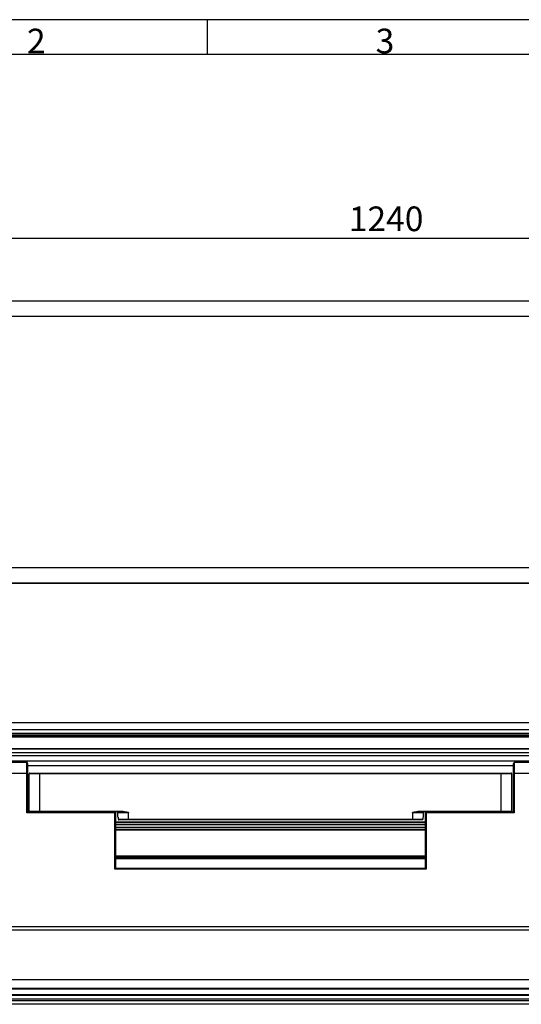
# Model space of a CAD drawing. Units: millimetres. Extents: x 7 to 412, y 7 to 291.
# Drawn here: x 84 to 156, y 151 to 291 of the extents above; entities that cross this region are included whole.
import ezdxf

# ---------------------------------------------------------------- set-up
doc = ezdxf.new("R2010")
doc.units = ezdxf.units.MM
doc.layers.add('FORMAT', color=7, linetype='Continuous')
doc.styles.add('SLDTEXTSTYLE0', font='TXT', dxfattribs={"width": 0.7})
doc.styles.add('SLDTEXTSTYLE2', font='TXT', dxfattribs={"width": 0.75})
doc.dimstyles.new('SLDDIMSTYLE0', dxfattribs={"dimtxt": 3.5, "dimasz": 3.302, "dimexe": 0, "dimexo": 0.0625, "dimgap": 0.875, "dimtad": 1, "dimdec": 0, "dimrnd": 1e-09, "dimzin": 12, "dimdsep": 46, "dimtxsty": 'SLDTEXTSTYLE2', "dimsah": 1, "dimcen": 0.09, "dimadec": 0, "dimazin": 3, "dimtfac": 1, "dimtdec": 0, "dimtofl": 0, "dimtmove": 0, "dimatfit": 3, "dimfxl": 0, "dimfrac": 2, "dimtolj": 1, "dimtzin": 12, "dimarcsym": 0})

# ---------------------------------------------------------------- blocks, each defined once
blk = doc.blocks.new('_D')
at = {"layer": 'FORMAT'}
for p, q in [((41.53, 248.42), (41.53, 260.54)), ((231.03, 248.42), (231.03, 260.54)), ((41.53, 259.54), (231.03, 259.54))]:
    blk.add_line(p, q, dxfattribs=at)
for points in [[(41.53, 259.54), (44.84, 259.03), (44.84, 260.05)], [(231.03, 259.54), (227.72, 260.05), (227.72, 259.03)]]:
    blk.add_solid(points, dxfattribs=at)
at = {"layer": 'FORMAT', "insert": (131.11, 264.05), "char_height": 3.5, "attachment_point": 1, "style": 'SLDTEXTSTYLE2'}
blk.add_mtext('1240', dxfattribs=at)

msp = doc.modelspace()

# ---------------------------------------------------------------- linework, layer by layer
at = {"color": 7, "linetype": 'Continuous', "lineweight": 25}
for p, q in [((215.155797, 250.6166496), (41.534828, 250.6166496)), ((215.155797, 248.4166496), (41.534828, 248.4166496)), ((41.534828, 212.8166486), (215.155797, 212.8166486)), ((41.534828, 210.6166486), (215.155797, 210.6166486)), ((215.155797, 210.5563231), (41.534828, 210.5563231)), ((42.5974476, 190.8003052), (174.5056259, 190.8003052)), ((42.5974476, 189.800305), (174.49746, 189.800305)), ((42.5974476, 189.3043776), (174.49746, 189.3043776)), ((174.49746, 189.02247), (50.0390875, 189.02247)), ((174.49746, 188.7996809), (51.2575256, 188.7996809)), ((51.2940036, 188.7843848), (174.49746, 188.7843848)), ((174.49746, 186.0584474), (42.5974476, 186.0584474)), ((174.49746, 186.4914603), (50.0601279, 186.4914603)), ((51.5737878, 187.05417), (174.49746, 187.05417)), ((174.49746, 187.0876641), (51.6536581, 187.0876641)), ((174.49746, 185.3003052), (42.5974476, 185.3003052)), ((85.3974568, 185.1029719), (42.5974476, 185.1029719)), ((85.3974568, 183.6029717), (85.3974568, 185.1029719)), ((85.4974138, 185.1029719), (85.3974568, 185.1029719)), ((85.4974138, 185.0029721), (85.4974138, 185.1029719)), ((85.4974138, 185.0029721), (85.4974138, 183.6029717)), ((85.4974138, 184.7003053), (154.4974195, 184.7003053)), ((154.4974195, 183.6029717), (154.4974195, 185.0029721)), ((154.5974361, 185.1029719), (154.5974361, 183.6029717)), ((174.49746, 185.1029719), (154.5974361, 185.1029719)), ((42.5974476, 183.6029717), (85.3974568, 183.6029717)), ((85.3974568, 183.6029717), (85.4974138, 183.6029717)), ((85.3974568, 178.0029719), (85.3974568, 183.6029717)), ((85.4974138, 183.6029717), (85.4974138, 178.1029717)), ((87.2474062, 183.5029719), (85.7474553, 183.5029719)), ((85.7474553, 178.2029715), (85.7474553, 183.5029719)), ((85.8474123, 183.6029717), (87.2474062, 183.6029717)), ((87.2474062, 183.6029717), (87.2474062, 183.5029719)), ((87.2474062, 183.6029717), (152.7474271, 183.6029717)), ((87.2474062, 178.2029715), (87.2474062, 183.5029719)), ((152.7474271, 183.5029719), (87.2474062, 183.5029719)), ((152.7474271, 183.6029717), (152.7474271, 183.5029719)), ((152.7474271, 183.6029717), (154.147421, 183.6029717)), ((152.7474271, 178.2029715), (152.7474271, 183.5029719)), ((154.2474376, 183.5029719), (152.7474271, 183.5029719)), ((154.2474376, 178.2029715), (154.2474376, 183.5029719)), ((154.5974361, 183.6029717), (154.4974195, 183.6029717)), ((154.4974195, 178.2029715), (154.4974195, 183.6029717)), ((154.5974361, 183.6029717), (154.5974361, 178.0029719)), ((154.5974361, 183.6029717), (174.49746, 183.6029717)), ((85.3974568, 178.0029719), (85.4974138, 178.1029717)), ((97.8974449, 178.0029719), (85.3974568, 178.0029719)), ((85.4974138, 178.1029717), (97.9974615, 178.1029717)), ((85.7474553, 178.2029715), (87.2474062, 178.2029715)), ((87.2474062, 178.2029715), (99.0728485, 178.2029715)), ((87.2474062, 178.1029717), (87.2474062, 178.2029715)), ((99.0728485, 178.1029717), (87.2474062, 178.1029717)), ((97.8974449, 178.0029719), (97.9974615, 178.1029717)), ((97.8974449, 170.0029717), (97.8974449, 178.0029719)), ((97.9974615, 178.1029717), (97.9974615, 170.1029717)), ((99.8474108, 178.0029719), (98.34746, 178.0029719)), ((98.34746, 177.3529716), (98.34746, 178.0029719)), ((99.0728485, 178.2029715), (99.0728485, 178.1029717)), ((99.8474108, 177.1029715), (99.8474108, 178.0029719)), ((141.647433, 178.0029719), (140.1474225, 178.0029719)), ((140.1474225, 178.0029719), (140.1474225, 177.1029715)), ((140.9220444, 178.1029717), (140.9220444, 178.2029715)), ((140.9220444, 178.2029715), (152.7474271, 178.2029715)), ((152.7474271, 178.1029717), (140.9220444, 178.1029717)), ((141.647433, 178.0029719), (141.647433, 177.3529716)), ((141.9974314, 170.1029717), (141.9974314, 178.1029717)), ((142.097448, 178.0029719), (141.9974314, 178.1029717)), ((141.9974314, 178.1029717), (154.3974625, 178.1029717)), ((142.097448, 178.0029719), (142.097448, 170.0029717)), ((154.5974361, 178.0029719), (142.097448, 178.0029719)), ((152.7474271, 178.2029715), (154.2474376, 178.2029715)), ((152.7474271, 178.2029715), (152.7474271, 178.1029717)), ((154.5974361, 178.0029719), (154.4974195, 178.2029715)), ((97.9974615, 176.7003059), (141.9974314, 176.7003059)), ((97.9974615, 176.6003056), (141.9974314, 176.6003056)), ((97.9974615, 176.3003056), (141.9974314, 176.3003056)), ((98.34746, 177.3529716), (98.3512746, 177.3529716)), ((98.3510362, 177.3529716), (98.3510362, 177.0962143)), ((98.3512746, 177.3529716), (98.3512746, 177.1029715)), ((98.3512746, 177.1029715), (99.8474108, 177.1029715)), ((99.8474108, 177.0029717), (98.4474169, 177.0029717)), ((99.8474108, 177.1029715), (140.1474225, 177.1029715)), ((99.8474108, 177.1029715), (99.8474108, 177.0029717)), ((140.1474225, 177.0029717), (99.8474108, 177.0029717)), ((140.1474225, 177.1029715), (141.647433, 177.1029715)), ((140.1474225, 177.1029715), (140.1474225, 177.0029717)), ((141.5474164, 177.0029717), (140.1474225, 177.0029717)), ((141.647433, 177.1029715), (141.647433, 177.3529716)), ((141.9974314, 175.9003058), (97.9974615, 175.9003058)), ((141.9974314, 175.6003059), (97.9974615, 175.6003059)), ((141.9974314, 175.5003056), (97.9974615, 175.5003056)), ((97.9974615, 171.8695469), (141.9974314, 171.8695469)), ((97.9974615, 171.6678483), (141.9974314, 171.6678483)), ((141.9974314, 171.4661497), (97.9974615, 171.4661497)), ((97.8974449, 170.0029717), (97.9974615, 170.1029717)), ((142.097448, 170.0029717), (97.8974449, 170.0029717)), ((97.9974615, 170.1344616), (141.9974314, 170.1344616)), ((97.9974615, 170.1029717), (141.9974314, 170.1029717)), ((142.097448, 170.0029717), (141.9974314, 170.1029717)), ((167.2730195, 161.7815147), (72.7218734, 161.7815147)), ((72.9287612, 161.3656913), (167.0661318, 161.3656913)), ((174.49746, 154.2911043), (46.4974391, 154.2911043)), ((46.4974391, 153.1029713), (174.49746, 153.1029713)), ((46.4974391, 153.0003061), (174.49746, 153.0003061)), ((42.5974476, 152.2003056), (174.49746, 152.2003056)), ((42.5974476, 152.1003057), (174.49746, 152.1003057)), ((42.5974476, 151.6003047), (174.49746, 151.6003047)), ((174.49746, 151.3003052), (42.5974476, 151.3003052)), ((215.6266319, 150.8003061), (42.5974476, 150.8003061))]:
    msp.add_line(p, q, dxfattribs=at)
at = {"color": 7, "linetype": 'Continuous', "lineweight": 25, "flags": 128}
msp.add_lwpolyline([(154.5974361, 178.0029719), (154.5626866, 178.0203364), (154.52901, 178.0371738), (154.4974195, 178.0529718), (154.4688689, 178.0672504), (154.4442522, 178.079576), (154.424225, 178.0895742), (154.4095027, 178.0969409), (154.4004428, 178.1014523), (154.3974625, 178.1029717)], dxfattribs=at)
at = {"color": 7, "linetype": 'Continuous', "lineweight": 25}
for centre, radius, start, end in [((85.3974541, 185.0030122), 0.0999597, 359.977011379, 89.998437329), ((154.597481, 185.0029104), 0.1000615, 90.025706163, 179.964689673), ((85.847415, 183.503012), 0.0999597, 90.001562671, 180.022988621), ((154.1474779, 183.5030119), 0.0999598, 359.977017915, 90.032586249), ((85.847415, 178.2029314), 0.0999597, 179.977011379, 269.998437329), ((98.2473985, 178.0029102), 0.1000615, 0.035310327, 89.974293837), ((141.7473927, 178.003012), 0.0999598, 89.967413751, 180.022982085), ((154.1474779, 178.2029314), 0.0999598, 269.967413751, 0.022982085), ((154.3974598, 178.2029314), 0.0999597, 270.001562671, 0.022988621), ((141.5474732, 177.1029315), 0.0999598, 269.967413751, 0.022982085)]:
    msp.add_arc(centre, radius, start, end, dxfattribs=at)
for points, knots in [([(99.0728485, 178.2029715), (99.1969586, 178.1883012), (99.4613941, 178.1570437), (99.7111936, 178.0546203), (99.8450862, 178.0038533), (99.8474108, 178.0029719)], [0, 0, 0, 0, 0.4649800264, 0.9907111333, 1, 1, 1, 1]), ([(99.8474108, 178.0029719), (99.8448677, 178.0034215), (99.7032077, 178.0284636), (99.4469642, 178.0781839), (99.1893632, 178.0952518), (99.0728485, 178.1029717)], [0, 0, 0, 0, 0.0099129478, 0.552176803, 1, 1, 1, 1]), ([(140.1474225, 178.0029719), (140.149767, 178.0038532), (140.2838208, 178.0542459), (140.5334475, 178.1571795), (140.7979179, 178.1883445), (140.9220444, 178.2029715)], [0, 0, 0, 0, 0.0093576587, 0.5350522604, 1, 1, 1, 1]), ([(140.9220444, 178.1029717), (140.8055061, 178.0952735), (140.5478964, 178.0782566), (140.291679, 178.0282731), (140.1499855, 178.0034214), (140.1474225, 178.0029719)], [0, 0, 0, 0, 0.4478652148, 0.9900127054, 1, 1, 1, 1]), ([(98.3512746, 177.1029715), (98.3512334, 177.1024922), (98.3502253, 177.090769), (98.3536361, 177.066008), (98.3711196, 177.0354997), (98.3958887, 177.0158531), (98.421491, 177.0049657), (98.4385698, 177.0036522), (98.4474169, 177.0029717)], [0, 0, 0, 0, 0.0093063328, 0.2276120532, 0.4698250519, 0.6706682941, 0.8294002812, 1, 1, 1, 1])]:
    msp.add_open_spline(points, degree=3, knots=knots, dxfattribs=at)
at = {"layer": 'FORMAT'}
for p, q in [((411.96, 290.565), (7.05, 290.565)), ((111, 290.565), (111, 285.615)), ((407, 285.615), (12, 285.615))]:
    msp.add_line(p, q, dxfattribs=at)

# ---------------------------------------------------------------- texts
at = {"layer": 'FORMAT', "char_height": 3.5, "attachment_point": 1, "style": 'SLDTEXTSTYLE0'}
for s, insert in [('2', (85.425, 289.2892449)), ('3', (134.925, 289.2892449))]:
    msp.add_mtext(s, dxfattribs=dict(at, insert=insert))

# ---------------------------------------------------------------- dimensions: what is measured, and where the dimension line sits
at = {"layer": 'FORMAT'}
dim = msp.add_linear_dim(base=(231.0267918, 259.5383905), p1=(41.5348456, 248.4166491), p2=(231.0267918, 248.4166491), angle=0, text='1240', dimstyle='SLDDIMSTYLE0', dxfattribs=at)
dim.commit()
dim.dimension.update_dxf_attribs({"geometry": '_D', "text_midpoint": (136.2808187, 259.5383905), "dimtype": 160})

doc.saveas('drawing.dxf')
